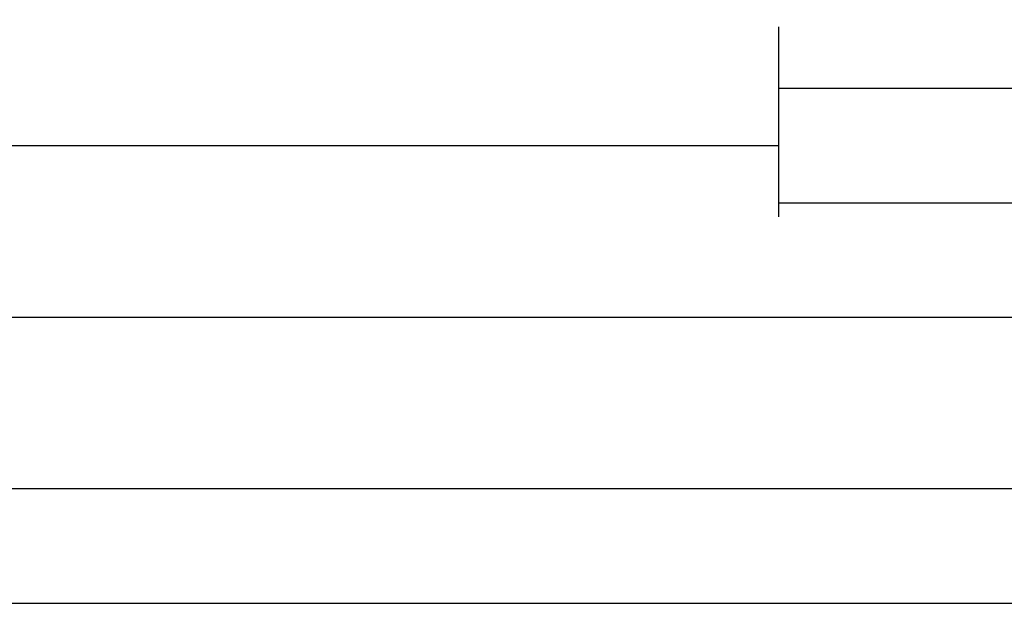
# Model space of a CAD drawing. Units: millimetres. Extents: x 0 to 9374, y -2931 to -50.
# Drawn here: x 7786 to 7872, y -2931 to -2879 of the extents above; entities that cross this region are included whole.
import ezdxf

# ---------------------------------------------------------------- set-up
doc = ezdxf.new("R2010")
doc.units = ezdxf.units.MM
doc.header["$PDMODE"] = 3
doc.header["$PDSIZE"] = -0.5
doc.layers.add('CrossSectionsDim', color=3, linetype='Continuous')
doc.styles.add('CrossSection', font='simplex.shx', dxfattribs={"height": 3})
doc.dimstyles.new('CrossSection', dxfattribs={"dimtxt": 3, "dimasz": 3, "dimexe": 1.25, "dimexo": 0.625, "dimtad": 1, "dimdec": 1, "dimtxsty": 'CrossSection', "dimblk": 'NONE', "dimcen": 2.5, "dimclrd": 256, "dimclre": 256, "dimadec": 0, "dimazin": 2, "dimtfac": 1, "dimtdec": 4, "dimtofl": 0, "dimtmove": 0, "dimatfit": 3, "dimfxl": 1, "dimtolj": 1, "dimtzin": 0, "dimarcsym": 0})

# ---------------------------------------------------------------- blocks, each defined once
blk = doc.blocks.new('*D433')
at = {"layer": 'CrossSectionsDim', "lineweight": -2}
for p, q in [((0, -54.625), (0, -61.25)), ((8000, -54.625), (8000, -61.25)), ((0, -60), (8000, -60))]:
    blk.add_line(p, q, dxfattribs=at)
at = {"layer": 'Defpoints', "color": 0}
for p in [(0, -54), (8000, -54), (8000, -60)]:
    blk.add_point(p, dxfattribs=at)
at = {"layer": 'CrossSectionsDim', "color": 0, "insert": (4000, -57.875), "char_height": 3, "attachment_point": 5, "style": 'CrossSection'}
blk.add_mtext('\\A1;8000', dxfattribs=at)
blk = doc.blocks.new('_NONE')
blk = doc.blocks.new('*D479')
at = {"layer": 'CrossSectionsDim', "lineweight": -2}
for p, q in [((6054.055, -14.625), (6054.055, -21.25)), ((7852.5, -14.625), (7852.5, -21.25)), ((6054.055, -20), (7852.5, -20))]:
    blk.add_line(p, q, dxfattribs=at)
at = {"layer": 'Defpoints', "color": 0}
for p in [(6054.055, -14), (7852.5, -14), (7852.5, -20)]:
    blk.add_point(p, dxfattribs=at)
at = {"layer": 'CrossSectionsDim', "color": 0, "insert": (6953.2775, -17.875), "char_height": 3, "attachment_point": 5, "style": 'CrossSection'}
blk.add_mtext('\\A1;1798', dxfattribs=at)
blk = doc.blocks.new('*D480')
at = {"layer": 'CrossSectionsDim', "lineweight": -2}
for p, q in [((5950.555, -29.625), (5950.555, -36.25)), ((7956, -29.625), (7956, -36.25)), ((5950.555, -35), (7956, -35))]:
    blk.add_line(p, q, dxfattribs=at)
at = {"layer": 'Defpoints', "color": 0}
for p in [(5950.555, -29), (7956, -29), (7956, -35)]:
    blk.add_point(p, dxfattribs=at)
at = {"layer": 'CrossSectionsDim', "color": 0, "insert": (6953.2775, -32.875), "char_height": 3, "attachment_point": 5, "style": 'CrossSection'}
blk.add_mtext('\\A1;2005', dxfattribs=at)
blk = doc.blocks.new('*D481')
at = {"layer": 'CrossSectionsDim', "lineweight": -2}
for p, q in [((6000, -44.625), (6000, -51.25)), ((8000, -44.625), (8000, -51.25)), ((6000, -50), (8000, -50))]:
    blk.add_line(p, q, dxfattribs=at)
at = {"layer": 'Defpoints', "color": 0}
for p in [(6000, -44), (8000, -44), (8000, -50)]:
    blk.add_point(p, dxfattribs=at)
at = {"layer": 'CrossSectionsDim', "color": 0, "insert": (7000, -47.875), "char_height": 3, "attachment_point": 5, "style": 'CrossSection'}
blk.add_mtext('\\A1;2000', dxfattribs=at)
blk = doc.blocks.new('*D486')
at = {"layer": 'CrossSectionsDim', "lineweight": -2}
for p, q in [((7852.5, -9.625), (7852.5, -16.25)), ((7956, -9.625), (7956, -16.25)), ((7852.5, -15), (7956, -15))]:
    blk.add_line(p, q, dxfattribs=at)
at = {"layer": 'Defpoints', "color": 0}
for p in [(7852.5, -9), (7956, -9), (7956, -15)]:
    blk.add_point(p, dxfattribs=at)
at = {"layer": 'CrossSectionsDim', "color": 0, "insert": (7904.25, -12.875), "char_height": 3, "attachment_point": 5, "style": 'CrossSection'}
blk.add_mtext('\\A1;104', dxfattribs=at)
blk = doc.blocks.new('*D488')
at = {"layer": 'CrossSectionsDim', "lineweight": -2}
for p, q in [((7852.5, -19.625), (7852.5, -26.25)), ((8000, -19.625), (8000, -26.25)), ((7852.5, -25), (8000, -25))]:
    blk.add_line(p, q, dxfattribs=at)
at = {"layer": 'Defpoints', "color": 0}
for p in [(7852.5, -19), (8000, -19), (8000, -25)]:
    blk.add_point(p, dxfattribs=at)
at = {"layer": 'CrossSectionsDim', "color": 0, "insert": (7926.25, -22.875), "char_height": 3, "attachment_point": 5, "style": 'CrossSection'}
blk.add_mtext('\\A1;148', dxfattribs=at)
blk = doc.blocks.new('*D299')
at = {"layer": 'CrossSectionsDim', "lineweight": -2}
for p, q in [((0, -2924.625), (0, -2931.25)), ((8000, -2924.625), (8000, -2931.25)), ((0, -2930), (8000, -2930))]:
    blk.add_line(p, q, dxfattribs=at)
at = {"layer": 'Defpoints', "color": 0}
for p in [(0, -2924), (8000, -2924), (8000, -2930)]:
    blk.add_point(p, dxfattribs=at)
at = {"layer": 'CrossSectionsDim', "color": 0, "insert": (4000, -2927.875), "char_height": 3, "attachment_point": 5, "style": 'CrossSection'}
blk.add_mtext('\\A1;8000', dxfattribs=at)
blk = doc.blocks.new('*D345')
at = {"layer": 'CrossSectionsDim', "lineweight": -2}
for p, q in [((6054.055, -2884.625), (6054.055, -2891.25)), ((7852.5, -2884.625), (7852.5, -2891.25)), ((6054.055, -2890), (7852.5, -2890))]:
    blk.add_line(p, q, dxfattribs=at)
at = {"layer": 'Defpoints', "color": 0}
for p in [(6054.055, -2884), (7852.5, -2884), (7852.5, -2890)]:
    blk.add_point(p, dxfattribs=at)
at = {"layer": 'CrossSectionsDim', "color": 0, "insert": (6953.2775, -2887.875), "char_height": 3, "attachment_point": 5, "style": 'CrossSection'}
blk.add_mtext('\\A1;1798', dxfattribs=at)
blk = doc.blocks.new('*D346')
at = {"layer": 'CrossSectionsDim', "lineweight": -2}
for p, q in [((5950.555, -2899.625), (5950.555, -2906.25)), ((7956, -2899.625), (7956, -2906.25)), ((5950.555, -2905), (7956, -2905))]:
    blk.add_line(p, q, dxfattribs=at)
at = {"layer": 'Defpoints', "color": 0}
for p in [(5950.555, -2899), (7956, -2899), (7956, -2905)]:
    blk.add_point(p, dxfattribs=at)
at = {"layer": 'CrossSectionsDim', "color": 0, "insert": (6953.2775, -2902.875), "char_height": 3, "attachment_point": 5, "style": 'CrossSection'}
blk.add_mtext('\\A1;2005', dxfattribs=at)
blk = doc.blocks.new('*D347')
at = {"layer": 'CrossSectionsDim', "lineweight": -2}
for p, q in [((6000, -2914.625), (6000, -2921.25)), ((8000, -2914.625), (8000, -2921.25)), ((6000, -2920), (8000, -2920))]:
    blk.add_line(p, q, dxfattribs=at)
at = {"layer": 'Defpoints', "color": 0}
for p in [(6000, -2914), (8000, -2914), (8000, -2920)]:
    blk.add_point(p, dxfattribs=at)
at = {"layer": 'CrossSectionsDim', "color": 0, "insert": (7000, -2917.875), "char_height": 3, "attachment_point": 5, "style": 'CrossSection'}
blk.add_mtext('\\A1;2000', dxfattribs=at)
blk = doc.blocks.new('*D352')
at = {"layer": 'CrossSectionsDim', "lineweight": -2}
for p, q in [((7852.5, -2879.625), (7852.5, -2886.25)), ((7956, -2879.625), (7956, -2886.25)), ((7852.5, -2885), (7956, -2885))]:
    blk.add_line(p, q, dxfattribs=at)
at = {"layer": 'Defpoints', "color": 0}
for p in [(7852.5, -2879), (7956, -2879), (7956, -2885)]:
    blk.add_point(p, dxfattribs=at)
at = {"layer": 'CrossSectionsDim', "color": 0, "insert": (7904.25, -2882.875), "char_height": 3, "attachment_point": 5, "style": 'CrossSection'}
blk.add_mtext('\\A1;104', dxfattribs=at)
blk = doc.blocks.new('*D354')
at = {"layer": 'CrossSectionsDim', "lineweight": -2}
for p, q in [((7852.5, -2889.625), (7852.5, -2896.25)), ((8000, -2889.625), (8000, -2896.25)), ((7852.5, -2895), (8000, -2895))]:
    blk.add_line(p, q, dxfattribs=at)
at = {"layer": 'Defpoints', "color": 0}
for p in [(7852.5, -2889), (8000, -2889), (8000, -2895)]:
    blk.add_point(p, dxfattribs=at)
at = {"layer": 'CrossSectionsDim', "color": 0, "insert": (7926.25, -2892.875), "char_height": 3, "attachment_point": 5, "style": 'CrossSection'}
blk.add_mtext('\\A1;148', dxfattribs=at)
blk = doc.blocks.new('CS_9HORL1')
at = {"layer": 'CrossSectionsDim'}
for base, p1, p2, text, picture, middle in [((7956, -15), (7852.5, -9), (7956, -9), '104', '*D486', (7904.25, -15)), ((7852.5, -20), (6054.055, -14), (7852.5, -14), '1798', '*D479', (6953.278, -20)), ((8000, -25), (7852.5, -19), (8000, -19), '148', '*D488', (7926.25, -25)), ((7956, -35), (5950.555, -29), (7956, -29), '2005', '*D480', (6953.278, -35)), ((8000, -50), (6000, -44), (8000, -44), '2000', '*D481', (7000, -50)), ((8000, -60), (0, -54), (8000, -54), '8000', '*D433', (4000, -60))]:
    dim = blk.add_linear_dim(base=base, p1=p1, p2=p2, text=text, dimstyle='CrossSection', override={"dimpost": '<>'}, dxfattribs=at)
    dim.commit()
    dim.dimension.update_dxf_attribs({"geometry": picture, "text_midpoint": middle, "dimtype": 160})

msp = doc.modelspace()

# ---------------------------------------------------------------- block references
msp.add_blockref('CS_9HORL1', (0, -2870))

# ---------------------------------------------------------------- dimensions: what is measured, and where the dimension line sits
at = {"layer": 'CrossSectionsDim'}
for base, p1, p2, text, picture, middle in [((7956, -2885), (7852.5, -2879), (7956, -2879), '104', '*D352', (7904.25, -2885)), ((7852.5, -2890), (6054.055, -2884), (7852.5, -2884), '1798', '*D345', (6953.278, -2890)), ((8000, -2895), (7852.5, -2889), (8000, -2889), '148', '*D354', (7926.25, -2895)), ((7956, -2905), (5950.555, -2899), (7956, -2899), '2005', '*D346', (6953.278, -2905)), ((8000, -2920), (6000, -2914), (8000, -2914), '2000', '*D347', (7000, -2920)), ((8000, -2930), (0, -2924), (8000, -2924), '8000', '*D299', (4000, -2930))]:
    dim = msp.add_linear_dim(base=base, p1=p1, p2=p2, text=text, dimstyle='CrossSection', override={"dimpost": '<>'}, dxfattribs=at)
    dim.commit()
    dim.dimension.update_dxf_attribs({"geometry": picture, "text_midpoint": middle, "dimtype": 160})

doc.saveas('drawing.dxf')
